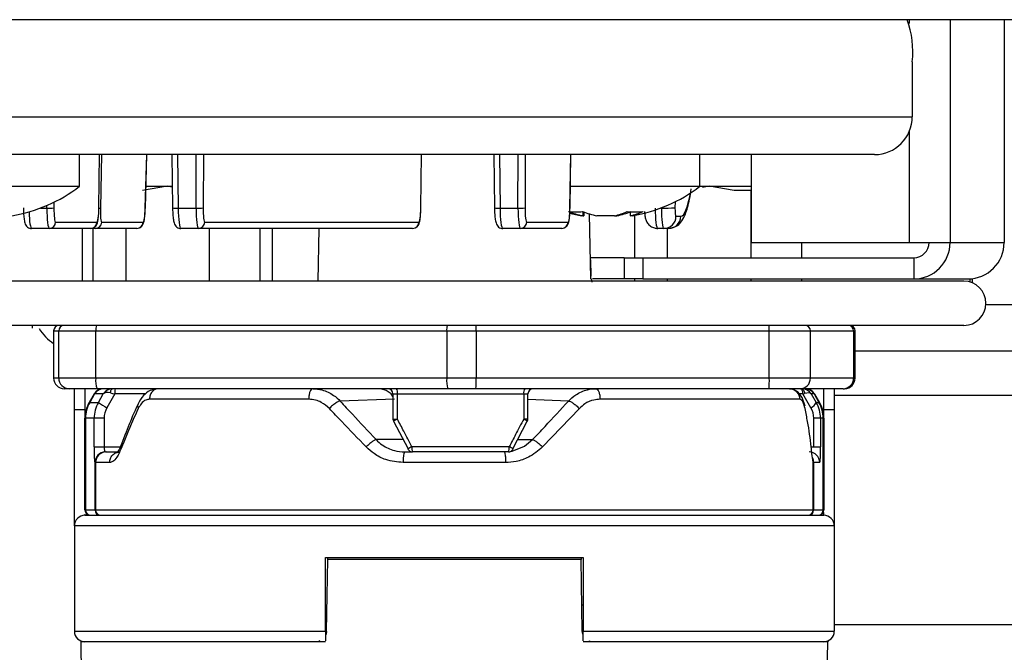
# Model space of a CAD drawing. Units: millimetres. Extents: x 0 to 827, y 0 to 581.
# Drawn here: x 352 to 357, y 437 to 440 of the extents above; entities that cross this region are included whole.
import ezdxf

# ---------------------------------------------------------------- set-up
doc = ezdxf.new("R2010")
doc.units = ezdxf.units.MM
doc.dimstyles.new('SLDDIMSTYLE4', dxfattribs={"dimtxt": 0.18, "dimasz": 3.302, "dimexe": 0, "dimexo": 0.0625, "dimgap": 0, "dimtad": 0, "dimtih": 1, "dimtoh": 1, "dimdec": 0, "dimrnd": 1e-09, "dimzin": 0, "dimdsep": 46, "dimtxsty": 'Standard', "dimblk1": 'NONE', "dimblk2": 'NONE', "dimsah": 1, "dimcen": 0.09, "dimadec": 0, "dimazin": 0, "dimtfac": 3.302, "dimtdec": 0, "dimtofl": 0, "dimtmove": 0, "dimatfit": 3, "dimldrblk": 'NONE', "dimfxl": 0, "dimfrac": 2, "dimtolj": 1, "dimtzin": 0, "dimarcsym": 0})

# ---------------------------------------------------------------- blocks, each defined once
blk = doc.blocks.new('_None')

msp = doc.modelspace()

# ---------------------------------------------------------------- linework, layer by layer
at = {"color": 7, "linetype": 'Continuous', "lineweight": 25}
for p, q in [((357.638351, 440.017238), (349.66906, 440.017238)), ((356.449269, 439.817238), (356.449269, 439.557238)), ((349.063987, 439.557238), (356.449269, 439.557238)), ((356.270611, 439.377238), (348.885329, 439.377238)), ((352.504358, 439.227238), (352.504358, 439.377238)), ((352.596374, 439.124408), (352.59964, 439.377238)), ((352.816259, 439.123888), (352.823921, 439.377238)), ((352.942021, 439.377238), (352.945287, 439.124408)), ((354.121359, 439.124408), (354.124625, 439.377238)), ((354.467006, 439.377238), (354.470272, 439.124408)), ((354.828201, 439.124408), (354.831467, 439.377238)), ((355.442993, 439.227238), (355.442993, 439.377238)), ((355.686392, 439.377238), (355.686392, 438.961238)), ((351.89086, 439.227238), (352.504358, 439.227238)), ((352.920771, 439.227238), (352.802495, 439.207238)), ((352.94401, 439.223309), (352.920771, 439.227238)), ((354.82953, 439.227238), (355.442993, 439.227238)), ((355.486783, 439.227238), (355.455394, 439.22193)), ((355.605059, 439.207238), (355.486783, 439.227238)), ((355.684485, 439.207238), (355.605059, 439.207238)), ((355.684485, 439.207238), (355.684485, 438.887578)), ((355.686392, 439.207238), (355.684485, 439.207238)), ((352.596374, 439.124408), (352.596152, 439.124533)), ((352.816259, 439.123888), (352.816038, 439.12401)), ((352.971631, 439.123748), (353.056686, 439.123748)), ((354.121359, 439.124408), (354.121137, 439.124533)), ((354.496616, 439.123748), (354.581672, 439.123748)), ((354.828201, 439.124408), (354.827979, 439.124533)), ((354.888462, 439.087304), (354.882993, 439.087304)), ((354.888462, 439.107106), (354.888462, 439.087304)), ((354.888462, 439.087304), (354.892852, 439.087304)), ((354.892852, 439.10543), (354.892852, 439.087304)), ((354.926407, 438.788363), (354.921038, 439.09595)), ((355.038807, 439.087304), (354.95536, 439.087304)), ((355.038807, 439.087304), (355.050626, 439.087304)), ((355.050626, 439.090243), (355.050626, 439.087304)), ((355.113134, 439.106292), (355.113134, 439.087304)), ((355.122993, 439.087304), (355.113134, 439.087304)), ((355.133426, 439.089146), (355.133426, 438.887578)), ((355.330124, 439.084732), (355.352755, 439.084732)), ((352.361439, 439.027238), (352.277553, 439.027238)), ((352.557266, 439.027238), (352.361439, 439.027238)), ((352.391214, 439.056976), (352.587041, 439.056976)), ((352.580163, 439.027238), (352.557266, 439.027238)), ((352.567413, 439.027238), (352.567413, 438.777238)), ((352.775991, 439.027238), (352.580163, 439.027238)), ((352.60993, 439.056453), (352.805757, 439.056453)), ((352.72307, 439.027238), (352.72307, 438.777238)), ((353.068281, 439.027238), (352.984396, 439.027238)), ((354.082251, 439.027238), (353.068281, 439.027238)), ((353.098056, 439.056976), (354.112026, 439.056976)), ((353.118472, 439.027238), (353.118472, 438.777238)), ((353.358218, 439.027238), (353.358218, 438.777238)), ((353.41739, 439.027238), (353.41739, 438.777238)), ((353.638172, 439.027238), (353.633808, 438.777238)), ((354.593266, 439.027238), (354.509381, 439.027238)), ((354.789093, 439.027238), (354.593266, 439.027238)), ((354.623041, 439.056976), (354.818868, 439.056976)), ((355.272558, 439.027238), (355.243773, 439.027238)), ((355.29519, 439.027238), (355.272558, 439.027238)), ((355.289082, 439.027238), (355.289082, 438.887578)), ((355.686392, 438.961238), (356.435109, 438.961238)), ((355.924231, 438.961238), (355.924231, 438.887578)), ((356.435109, 438.961238), (356.628638, 438.961238)), ((356.628638, 438.961238), (356.88489, 438.961238)), ((356.88489, 438.961238), (356.886185, 438.961238)), ((355.085247, 438.887578), (354.928725, 438.887578)), ((355.085247, 438.887578), (355.085247, 438.787578)), ((355.085247, 438.887578), (355.17306, 438.887578)), ((355.17306, 438.887578), (355.17306, 438.787578)), ((355.17306, 438.887578), (356.456273, 438.887578)), ((356.456273, 438.887578), (356.456273, 438.787578)), ((354.929055, 438.800427), (354.927523, 438.877744)), ((356.694139, 438.777238), (348.67707, 438.777238)), ((355.085247, 438.787578), (354.934632, 438.787578)), ((355.17306, 438.787578), (355.085247, 438.787578)), ((355.133426, 438.787578), (355.133426, 438.777238)), ((355.17306, 438.787578), (356.456273, 438.787578)), ((355.289082, 438.787578), (355.289082, 438.777238)), ((355.684485, 438.787578), (355.684485, 438.777238)), ((355.924231, 438.787578), (355.924231, 438.777238)), ((356.456273, 438.787578), (356.712525, 438.787578)), ((356.721502, 438.787814), (356.721502, 438.773555)), ((356.733689, 438.788892), (356.733689, 438.769384)), ((356.694139, 438.567238), (347.678245, 438.567238)), ((352.280205, 438.567238), (352.280205, 438.554309)), ((352.381562, 438.542238), (352.381562, 438.317238)), ((352.381715, 438.542238), (352.405959, 438.542238)), ((352.381715, 438.542238), (352.381715, 438.317238)), ((352.405959, 438.542238), (352.581555, 438.542238)), ((352.405959, 438.317238), (352.405959, 438.542238)), ((352.581555, 438.542238), (354.243959, 438.542238)), ((352.581555, 438.317238), (352.581555, 438.542238)), ((354.243959, 438.542238), (354.243959, 438.317238)), ((354.243959, 438.542238), (354.383281, 438.542238)), ((354.383281, 438.542238), (354.383281, 438.317238)), ((354.383281, 438.542238), (355.772257, 438.542238)), ((355.772257, 438.317238), (355.772257, 438.542238)), ((355.772257, 438.542238), (355.967276, 438.542238)), ((355.967276, 438.317238), (355.967276, 438.542238)), ((355.967276, 438.542238), (356.171394, 438.542238)), ((356.171394, 438.542238), (356.171394, 438.317238)), ((356.171394, 438.542238), (356.178847, 438.542238)), ((356.178847, 438.317238), (356.178847, 438.542238)), ((356.178847, 438.447238), (385.980205, 438.447238)), ((352.405959, 438.317238), (352.381715, 438.317238)), ((352.581555, 438.317238), (352.405959, 438.317238)), ((354.243959, 438.317238), (352.581555, 438.317238)), ((354.383281, 438.317238), (354.243959, 438.317238)), ((355.772257, 438.317238), (354.383281, 438.317238)), ((355.967276, 438.317238), (355.772257, 438.317238)), ((356.171394, 438.317238), (355.967276, 438.317238)), ((356.171394, 438.317238), (356.178847, 438.317238)), ((352.455952, 438.267238), (352.431707, 438.267238)), ((352.587648, 438.267238), (352.455952, 438.267238)), ((352.480205, 438.167238), (352.480205, 438.267238)), ((352.573506, 438.242238), (352.550301, 438.202046)), ((352.575947, 438.242238), (352.552771, 438.202046)), ((352.575947, 438.242238), (352.573506, 438.242238)), ((352.616889, 438.242238), (352.575947, 438.242238)), ((354.250052, 438.267238), (352.587648, 438.267238)), ((352.593594, 438.202046), (352.616889, 438.242238)), ((352.671991, 438.242238), (352.634206, 438.177046)), ((353.989153, 438.242238), (353.989153, 438.123378)), ((354.010182, 438.242238), (354.608639, 438.242238)), ((354.010182, 438.123378), (354.010182, 438.242238)), ((354.382408, 438.267238), (354.250052, 438.267238)), ((355.771385, 438.267238), (354.382408, 438.267238)), ((354.608639, 438.242238), (354.608639, 438.123378)), ((354.628809, 438.123378), (354.628809, 438.242238)), ((355.917649, 438.267238), (355.771385, 438.267238)), ((356.121766, 438.267238), (355.917649, 438.267238)), ((355.922129, 438.267238), (355.926537, 438.267238)), ((355.969535, 438.177046), (355.93111, 438.242238)), ((355.971131, 438.242238), (355.994821, 438.202046)), ((355.984462, 438.242238), (355.971131, 438.242238)), ((355.984462, 438.242238), (356.007638, 438.202046)), ((355.986904, 438.242238), (355.984462, 438.242238)), ((355.986904, 438.242238), (356.010109, 438.202046)), ((356.080205, 438.267238), (356.080205, 438.167238)), ((356.121766, 438.267238), (356.128847, 438.267238)), ((352.550301, 438.202046), (352.552771, 438.202046)), ((352.552771, 438.202046), (352.593594, 438.202046)), ((353.590072, 438.217238), (352.835903, 438.217238)), ((353.997089, 438.21819), (353.73944, 438.208512)), ((355.915782, 438.217238), (354.970337, 438.217238)), ((355.994821, 438.202046), (356.007638, 438.202046)), ((356.007638, 438.202046), (356.010109, 438.202046)), ((352.530205, 438.167238), (352.480205, 438.167238)), ((352.480205, 437.617238), (352.480205, 438.167238)), ((354.872283, 438.173698), (354.697935, 437.990997)), ((356.080205, 438.167238), (356.030205, 438.167238)), ((356.080205, 438.167238), (356.080205, 437.617238)), ((352.5327, 438.127046), (352.530205, 438.127046)), ((352.530205, 437.692238), (352.530205, 438.127046)), ((352.5327, 438.127046), (352.5327, 437.692238)), ((352.573454, 438.127046), (352.5327, 438.127046)), ((352.573454, 437.992238), (352.573454, 438.127046)), ((352.620756, 438.127046), (352.573454, 438.127046)), ((352.620756, 438.127046), (352.620756, 437.992238)), ((353.992633, 438.112866), (354.060722, 437.981647)), ((354.557788, 437.981715), (354.625495, 438.112939)), ((355.983213, 437.992238), (355.983213, 438.127046)), ((356.015189, 438.127046), (355.983213, 438.127046)), ((356.015189, 438.127046), (356.015189, 437.992238)), ((356.02771, 438.127046), (356.015189, 438.127046)), ((356.02771, 437.692238), (356.02771, 438.127046)), ((356.030205, 438.127046), (356.02771, 438.127046)), ((356.030205, 438.127046), (356.030205, 437.692238)), ((352.573454, 437.992238), (352.620756, 437.992238)), ((352.627156, 437.967238), (352.628126, 437.967238)), ((352.628126, 437.967238), (352.630419, 437.967238)), ((352.630419, 437.967238), (352.694869, 437.967238)), ((354.044523, 437.967238), (354.082038, 437.967238)), ((354.54012, 437.992238), (354.07908, 437.992238)), ((354.536297, 437.967238), (354.082038, 437.967238)), ((355.983213, 437.992238), (356.015189, 437.992238)), ((352.578189, 437.917238), (352.577219, 437.917238)), ((352.580425, 437.917238), (352.578189, 437.917238)), ((352.578189, 437.692238), (352.578189, 437.917238)), ((352.580425, 437.917238), (352.580425, 437.692238)), ((352.64685, 437.917238), (352.580425, 437.917238)), ((354.523105, 437.917238), (354.037381, 437.917238)), ((355.979373, 437.926313), (355.979985, 437.918475)), ((355.979985, 437.692238), (355.979985, 437.918475)), ((355.982221, 437.917238), (355.980502, 437.917238)), ((355.982221, 437.917238), (355.982221, 437.692238)), ((356.011092, 437.917238), (355.982221, 437.917238)), ((352.530205, 437.692238), (352.5327, 437.692238)), ((352.5327, 437.692238), (352.578189, 437.692238)), ((352.533276, 437.679875), (352.533476, 437.679875)), ((352.578189, 437.692238), (352.580425, 437.692238)), ((352.580425, 437.692238), (355.979985, 437.692238)), ((355.979985, 437.692238), (355.982221, 437.692238)), ((355.982221, 437.692238), (356.02771, 437.692238)), ((356.026934, 437.679875), (356.027134, 437.679875)), ((356.02771, 437.692238), (356.030205, 437.692238)), ((352.530205, 437.667238), (356.030205, 437.667238)), ((356.080205, 437.617238), (352.480205, 437.617238)), ((352.480205, 437.617238), (352.480205, 437.117238)), ((356.080205, 437.617238), (356.080205, 437.117238)), ((353.670205, 437.117238), (353.670205, 437.467238)), ((353.670205, 437.467238), (354.890205, 437.467238)), ((353.67408, 437.116366), (353.680027, 437.457064)), ((354.880382, 437.457064), (353.680027, 437.457064)), ((354.886329, 437.116366), (354.880382, 437.457064)), ((354.890205, 437.467238), (354.890205, 437.117238)), ((353.670205, 437.241838), (353.675755, 437.241838)), ((354.884788, 437.241838), (354.890205, 437.241838)), ((352.480205, 437.117238), (353.670205, 437.117238)), ((354.890205, 437.117238), (356.080205, 437.117238)), ((352.511624, 437.067238), (352.511561, 437.070844)), ((356.048849, 437.070844), (356.048786, 437.067238)), ((352.533578, 435.809513), (352.511624, 437.067238)), ((353.624088, 437.067238), (352.511624, 437.067238)), ((353.670205, 437.067238), (353.621134, 437.067238)), ((354.936322, 437.067238), (354.890205, 437.067238)), ((356.048786, 437.067238), (354.936322, 437.067238)), ((356.026832, 435.809513), (356.048786, 437.067238))]:
    msp.add_line(p, q, dxfattribs=at)
at = {"color": 8, "linetype": 'Continuous', "lineweight": 25}
for p, q in [((356.435109, 440.017238), (356.435109, 439.998833)), ((356.628638, 440.017238), (356.628638, 438.961238)), ((356.88489, 440.017238), (356.88489, 438.961238)), ((356.435109, 439.487006), (356.435109, 438.961238)), ((352.596152, 439.124533), (352.599416, 439.377238)), ((352.608664, 439.377238), (352.60316, 439.12401)), ((352.816038, 439.12401), (352.823698, 439.377238)), ((352.968356, 439.377238), (352.971631, 439.123748)), ((353.056686, 439.123748), (353.057803, 439.377238)), ((353.091229, 439.377238), (353.090116, 439.124533)), ((354.121137, 439.124533), (354.124401, 439.377238)), ((354.493341, 439.377238), (354.496616, 439.123748)), ((354.581672, 439.123748), (354.582788, 439.377238)), ((354.616214, 439.377238), (354.615101, 439.124533)), ((354.827979, 439.124533), (354.831244, 439.377238)), ((352.819384, 439.227238), (352.920771, 439.227238)), ((352.920771, 439.227238), (352.943959, 439.227238)), ((355.442993, 439.227238), (355.486783, 439.227238)), ((355.486783, 439.227238), (355.686392, 439.227238)), ((352.318999, 439.123748), (352.349844, 439.123748)), ((352.349844, 439.123748), (352.349899, 439.13625)), ((352.383393, 439.151742), (352.383273, 439.124533)), ((355.257635, 439.123748), (355.26073, 439.123748)), ((355.26073, 439.123748), (355.260735, 439.124928)), ((355.325484, 439.15346), (355.325359, 439.125266)), ((352.517687, 439.027238), (352.517687, 438.777238)), ((356.798239, 438.667238), (427.980205, 438.667238)), ((352.530205, 438.267238), (352.530205, 438.167238)), ((352.81777, 438.242238), (352.671991, 438.242238)), ((353.989153, 438.242238), (354.010182, 438.242238)), ((354.608639, 438.242238), (354.628809, 438.242238)), ((355.93111, 438.242238), (355.915456, 438.242238)), ((356.030205, 438.167238), (356.030205, 438.267238)), ((356.080205, 438.237238), (384.780205, 438.237238)), ((354.820969, 438.208512), (354.628809, 438.21573)), ((352.530205, 438.167238), (352.530205, 438.127046)), ((352.530205, 438.167238), (352.53569, 438.167238)), ((356.02472, 438.167238), (356.030205, 438.167238)), ((356.030205, 438.127046), (356.030205, 438.167238)), ((353.989153, 438.123378), (354.010182, 438.123378)), ((354.628809, 438.123378), (354.608639, 438.123378)), ((354.037802, 438.025817), (353.909728, 438.025817)), ((354.580543, 438.025817), (354.650682, 438.025817)), ((352.620756, 437.992238), (352.697885, 437.992238)), ((355.970413, 437.992238), (355.983213, 437.992238)), ((356.030205, 437.667238), (356.030205, 437.680646)), ((352.530205, 437.672527), (352.530205, 437.667238)), ((455.382527, 437.147238), (356.080205, 437.147238))]:
    msp.add_line(p, q, dxfattribs=at)
at = {"color": 7, "linetype": 'Continuous', "lineweight": 25, "flags": 128}
for points in [[(354.825353, 439.099486), (354.839764, 439.095976), (354.882993, 439.087304)], [(352.650986, 438.247523), (352.65151, 438.251575), (352.652315, 438.255358), (352.653376, 438.258764), (352.654665, 438.261695), (352.656144, 438.264067), (352.65777, 438.265812), (352.659497, 438.266879), (352.661275, 438.267238)], [(353.989153, 438.229667), (353.980467, 438.242229), (353.957605, 438.259087), (353.931135, 438.266855), (353.923676, 438.267238), (353.923671, 438.267238), (353.923671, 438.267238)], [(355.94136, 438.183751), (355.92796, 438.225864), (355.907742, 438.25234), (355.885001, 438.264703), (355.868985, 438.267224), (355.867992, 438.267237), (355.867734, 438.267238), (355.867699, 438.267238), (355.867681, 438.267238), (355.867678, 438.267238), (355.867678, 438.267238)], [(355.93111, 438.242238), (355.930938, 438.247115), (355.930426, 438.251805), (355.929597, 438.256127), (355.92848, 438.259916), (355.927119, 438.263025), (355.925566, 438.265335), (355.923881, 438.266758), (355.922129, 438.267238)], [(355.926537, 438.267238), (355.928775, 438.26681), (355.930937, 438.26554), (355.932948, 438.263471), (355.934739, 438.260674), (355.936249, 438.257246), (355.937426, 438.253304), (355.93823, 438.248982), (355.938634, 438.244429)], [(354.626054, 438.111969), (354.626066, 438.111996), (354.625774, 438.112639), (354.625497, 438.112936)]]:
    msp.add_lwpolyline(points, dxfattribs=at)
at = {"color": 8, "linetype": 'Continuous', "lineweight": 25, "flags": 128}
msp.add_lwpolyline([(354.54835, 437.970694), (354.554047, 437.971301), (354.612369, 437.994663), (354.650678, 438.025813), (354.650682, 438.025817), (354.650682, 438.025817)], dxfattribs=at)
at = {"color": 7, "linetype": 'Continuous', "lineweight": 25}
for centre, radius, start, end in [((356.020713, 439.866496), 0.431377, 353.443304, 20.453366), ((356.269938, 439.55657), 0.179333, 270.215137, 0.213533), ((352.064358, 439.797572), 0.720333, 279.589587, 307.64942), ((355.002993, 439.797572), 0.720333, 279.589587, 307.64942), ((352.359269, 439.434496), 0.31089, 268.262768, 274.428285), ((353.066111, 439.434496), 0.31089, 268.262768, 274.428285), ((354.591096, 439.434496), 0.31089, 268.262768, 274.428285), ((355.278951, 439.724527), 0.601055, 268.262768, 274.428285), ((354.854338, 439.415846), 0.310285, 263.811403, 276.188597), ((354.973792, 439.498495), 0.419951, 248.647931, 258.276433), ((355.04069, 439.498495), 0.419951, 248.647931, 258.276433), ((354.960003, 439.42838), 0.350061, 283.009611, 293.506524), ((354.965296, 439.498495), 0.419951, 281.723567, 291.352069), ((355.13679, 439.488341), 0.382781, 264.428429, 275.571571), ((355.034331, 439.42838), 0.350061, 283.009611, 293.506524), ((355.272344, 439.085018), 0.057781, 270.212634, 359.716033), ((355.294975, 439.085018), 0.057781, 270.212634, 359.716033), ((352.361328, 439.057125), 0.029887, 270.212634, 359.716033), ((352.557155, 439.057125), 0.029887, 270.212634, 359.716033), ((352.580055, 439.05712), 0.029882, 270.207637, 358.720927), ((352.775882, 439.05712), 0.029882, 270.207637, 358.720927), ((353.06817, 439.057125), 0.029887, 270.212634, 359.716033), ((354.08214, 439.057125), 0.029887, 270.212634, 359.716033), ((354.593155, 439.057125), 0.029887, 270.212634, 359.716033), ((354.788982, 439.057125), 0.029887, 270.212634, 359.716033), ((356.455623, 438.960593), 0.173016, 270.215137, 0.213533), ((356.455997, 438.960965), 0.073387, 270.215137, 0.213533), ((356.711875, 438.960593), 0.173016, 270.215137, 0.213533), ((356.693507, 438.672238), 0.105002, 270.344969, 89.655031), ((352.406562, 438.542238), 0.025, 90, 180), ((352.406713, 438.54224), 0.024998, 90.004364, 180.004363), ((352.430957, 438.54224), 0.024998, 90.004364, 180.004363), ((352.635124, 438.548395), 0.053922, 159.546634, 186.556696), ((354.297528, 438.548395), 0.053922, 159.546634, 186.556696), ((354.024837, 438.548486), 0.358498, 359.001369, 2.998326), ((355.413813, 438.548486), 0.358498, 359.001369, 2.998326), ((355.942369, 438.542331), 0.024907, 359.786467, 89.784863), ((356.146486, 438.542331), 0.024907, 359.786467, 89.784863), ((356.153847, 438.542238), 0.025, 0, 90), ((352.500205, 438.667238), 0.22, 211.578249, 237.365072), ((352.431562, 438.317238), 0.05, 180, 270), ((352.431711, 438.317234), 0.049996, 179.995637, 269.995636), ((352.455956, 438.317234), 0.049996, 179.995637, 269.995636), ((352.688694, 438.304924), 0.107844, 173.443304, 200.453366), ((354.351098, 438.304924), 0.107844, 173.443304, 200.453366), ((353.666393, 438.304742), 0.716997, 357.001674, 0.998631), ((355.055369, 438.304742), 0.716997, 357.001674, 0.998631), ((355.917462, 438.317053), 0.049815, 270.215137, 0.213533), ((356.121579, 438.317053), 0.049815, 270.215137, 0.213533), ((356.128847, 438.317238), 0.05, 270, 0), ((352.616807, 438.217238), 0.05, 90, 150), ((352.619206, 438.217311), 0.049927, 90.013517, 150.048449), ((352.791556, 438.248471), 0.119727, 170.981619, 182.983999), ((353.964153, 438.242238), 0.025, 0, 90), ((353.967855, 438.248331), 0.042763, 351.809352, 26.241245), ((354.644612, 438.248255), 0.036473, 148.635482, 189.495233), ((354.653809, 438.242238), 0.025, 90, 180), ((355.941203, 438.217311), 0.049927, 29.951551, 89.986483), ((355.943602, 438.217238), 0.05, 30, 90), ((352.680205, 438.127046), 0.15, 150, 180), ((352.682844, 438.127051), 0.150143, 150.033809, 180.001937), ((352.871505, 438.608018), 0.491984, 235.60616, 241.162229), ((355.947713, 438.224405), 0.052145, 294.739318, 334.609138), ((355.877566, 438.127051), 0.150143, 359.998063, 29.966191), ((355.880205, 438.127046), 0.15, 0, 30), ((354.014153, 438.123378), 0.025, 180, 207.29825), ((353.993311, 438.11164), 0.001401, 119.084002, 168.800554), ((354.603809, 438.123378), 0.025, 332.847269, 0), ((352.627188, 437.917269), 0.049969, 90.035787, 180.035743), ((352.628158, 437.917269), 0.049969, 90.035787, 180.035743), ((352.630422, 437.917241), 0.049997, 90.003712, 180.003711), ((354.061755, 437.979797), 0.002119, 119.262817, 154.147804), ((354.082038, 437.992238), 0.025, 207.432238, 270), ((354.134126, 437.986076), 0.05539, 173.612227, 199.882228), ((354.496374, 437.986134), 0.044169, 334.671286, 7.943321), ((354.536297, 437.992238), 0.025, 270.000008, 332.679564), ((354.557074, 437.980424), 0.001474, 13.319334, 60.930707), ((355.961123, 437.917269), 0.049969, 359.964257, 89.964213), ((352.555205, 437.692238), 0.025, 180, 270), ((352.557685, 437.692223), 0.024984, 179.964257, 269.964213), ((352.603173, 437.692223), 0.024984, 179.964257, 269.964213), ((352.605423, 437.692237), 0.024998, 179.996289, 269.996288), ((355.954986, 437.692237), 0.024998, 270.003712, 0.003711), ((355.957236, 437.692223), 0.024984, 270.035787, 0.035743), ((356.002725, 437.692223), 0.024984, 270.035787, 0.035743), ((356.005205, 437.692238), 0.025, 270, 0), ((352.530205, 437.617238), 0.05, 90, 180), ((356.030205, 437.617238), 0.05, 0, 90), ((352.530205, 437.117238), 0.05, 180, 270), ((356.030205, 437.117238), 0.05, 270, 0)]:
    msp.add_arc(centre, radius, start, end, dxfattribs=at)
at = {"color": 8, "linetype": 'Continuous', "lineweight": 25}
for centre, radius, start, end in [((352.597029, 439.16723), 0.043653, 269.705566, 278.073904), ((352.962734, 439.294848), 0.171331, 264.155358, 272.976544), ((354.487719, 439.294848), 0.171331, 264.155358, 272.976544), ((354.065369, 438.011337), 0.124895, 116.223322, 125.619637), ((354.566739, 438.036899), 0.096094, 52.304705, 64.149168), ((354.160087, 437.830626), 0.180778, 116.622062, 123.344077), ((354.482012, 437.874587), 0.131219, 54.725488, 63.715575), ((355.932171, 437.91724), 0.05005, 359.99835, 24.628949)]:
    msp.add_arc(centre, radius, start, end, dxfattribs=at)
for centre, major_axis, ratio, start_param, end_param in [((355.35694, 439.526732), (0.004285, 0.442), 0.15294378, 3.14307549, 3.86701522), ((352.276947, 439.127238), (-0.000615, 0.1), 0.1218648, 1.78614393, 3.14084261)]:
    msp.add_ellipse(centre, major_axis=major_axis, ratio=ratio, start_param=start_param, end_param=end_param, dxfattribs=at)
at = {"color": 7, "linetype": 'Continuous', "lineweight": 25}
for centre, major_axis, ratio, start_param, end_param in [((352.362045, 439.127238), (0.000615, 0.1), 0.1218648, 1.60645295, 3.14234269), ((352.39182, 439.126976), (0.000615, 0.07), 0.12186006, 1.60677435, 3.14266409), ((352.587647, 439.126976), (0.000615, 0.07), 0.12186006, 3.14266409, 4.67855384), ((352.611749, 439.126453), (0.001847, 0.07), 0.12178584, 1.60891589, 3.14480563), ((352.807576, 439.126453), (0.001847, 0.07), 0.12178584, 3.14480563, 4.68069537), ((352.983789, 439.127238), (-0.000615, 0.1), 0.1218648, 1.60495287, 3.14084261), ((353.068887, 439.127238), (0.000615, 0.1), 0.1218648, 1.60645295, 3.14234269), ((353.098662, 439.126976), (0.000615, 0.07), 0.12186006, 1.60677435, 3.14266409), ((354.112633, 439.126976), (0.000615, 0.07), 0.12186006, 3.14266409, 4.67855384), ((354.508774, 439.127238), (-0.000615, 0.1), 0.1218648, 1.60495287, 3.14084261), ((354.593872, 439.127238), (0.000615, 0.1), 0.1218648, 1.60645295, 3.14234269), ((354.623647, 439.126976), (0.000615, 0.07), 0.12186006, 1.60677435, 3.14266409), ((354.819475, 439.126976), (0.000615, 0.07), 0.12186006, 3.14266409, 4.67855384), ((355.243409, 439.127238), (-0.000369, 0.1), 0.12186771, 1.60525288, 3.14114262), ((355.272922, 439.127238), (0.000369, 0.1), 0.12186771, 1.60615295, 3.14204269), ((355.330488, 439.126732), (0.000369, 0.042), 0.12186006, 1.60677435, 3.14266409), ((352.660137, 438.217238), (0.043721, 0.026147), 0.974788, 1.02050178, 2.06769934), ((352.660137, 438.217238), (0.044014, -0.023759), 0.49894661, 2.03599242, 3.08318997), ((352.674627, 438.242238), (0.050526, -0.012534), 0.01220427, 4.22852874, 4.66323328), ((355.927884, 438.217238), (0.043991, -0.026049), 0.97016444, 1.07159812, 2.11879567), ((355.913149, 438.242238), (0.050603, 0.012582), 0.08818693, 5.05322958, 5.21811298), ((355.927884, 438.217238), (0.0439, 0.023979), 0.4186518, 0.05775858, 1.10495613), ((352.723781, 438.127046), (0.150327, 0), 0.99782157, 2.61799388, 3.14159265), ((355.863162, 438.127046), (0.152027, 0), 0.98666453, 0, 0.52359878), ((352.721146, 438.127046), (0.10039, 0), 0.99611653, 2.61799388, 3.14159265), ((355.881123, 438.127046), (0.10209, 0), 0.97953036, 0, 0.52359878), ((352.577219, 437.992238), (0, 0.075), 0.05020209, 1.57079633, 3.14159265), ((352.627156, 437.992238), (0, 0.025), 0.25602356, 1.57079633, 3.14159265), ((356.011092, 437.992238), (0, 0.075), 0.05462755, 3.14159265, 4.71238898)]:
    msp.add_ellipse(centre, major_axis=major_axis, ratio=ratio, start_param=start_param, end_param=end_param, dxfattribs=at)
for points, knots in [([(355.29519, 439.027238), (355.310584, 439.030865), (355.339529, 439.037685), (355.361131, 439.066276), (355.378506, 439.101644), (355.392017, 439.147659), (355.399782, 439.198521), (355.402296, 439.21499)], [0, 0, 0, 0, 0.16340331, 0.30723962, 0.50442846, 0.83952536, 1, 1, 1, 1]), ([(352.238445, 439.124408), (352.238643, 439.116319), (352.23908, 439.09842), (352.241392, 439.072903), (352.244268, 439.05653), (352.249064, 439.04363), (352.257253, 439.033846), (352.267203, 439.028215), (352.274251, 439.02755), (352.277553, 439.027238)], [0, 0, 0, 0, 0.17475833, 0.38666925, 0.62160401, 0.74810827, 0.84286195, 0.92635944, 1, 1, 1, 1]), ([(352.557266, 439.027238), (352.561284, 439.027693), (352.568568, 439.028516), (352.577222, 439.033958), (352.583016, 439.040157), (352.586882, 439.046873), (352.590197, 439.05592), (352.592943, 439.06967), (352.595537, 439.093776), (352.596101, 439.114409), (352.596374, 439.124408)], [0, 0, 0, 0, 0.0893517, 0.16193674, 0.22761946, 0.29362671, 0.37660716, 0.55537057, 0.78453978, 1, 1, 1, 1]), ([(352.775991, 439.027238), (352.780016, 439.027694), (352.787277, 439.028517), (352.795894, 439.033921), (352.801669, 439.040048), (352.80558, 439.046731), (352.809094, 439.056047), (352.812063, 439.070261), (352.814979, 439.094639), (352.815848, 439.114505), (352.816259, 439.123888)], [0, 0, 0, 0, 0.08975695, 0.1619043, 0.22758216, 0.29403316, 0.37917334, 0.57037886, 0.79706438, 1, 1, 1, 1]), ([(352.945287, 439.124408), (352.945485, 439.116319), (352.945923, 439.09842), (352.948234, 439.072903), (352.95111, 439.05653), (352.955906, 439.04363), (352.964096, 439.033846), (352.974045, 439.028215), (352.981093, 439.02755), (352.984396, 439.027238)], [0, 0, 0, 0, 0.17475833, 0.38666925, 0.62160401, 0.74810827, 0.84286195, 0.92635944, 1, 1, 1, 1]), ([(354.082251, 439.027238), (354.08627, 439.027693), (354.093553, 439.028516), (354.102207, 439.033958), (354.108001, 439.040157), (354.111867, 439.046873), (354.115182, 439.05592), (354.117928, 439.06967), (354.120522, 439.093776), (354.121086, 439.114409), (354.121359, 439.124408)], [0, 0, 0, 0, 0.0893517, 0.16193674, 0.22761946, 0.29362671, 0.37660716, 0.55537057, 0.78453978, 1, 1, 1, 1]), ([(354.470272, 439.124408), (354.47047, 439.116319), (354.470908, 439.09842), (354.473219, 439.072903), (354.476095, 439.05653), (354.480891, 439.04363), (354.489081, 439.033846), (354.49903, 439.028215), (354.506078, 439.02755), (354.509381, 439.027238)], [0, 0, 0, 0, 0.17475833, 0.38666925, 0.62160401, 0.74810827, 0.84286195, 0.92635944, 1, 1, 1, 1]), ([(354.789093, 439.027238), (354.793112, 439.027693), (354.800395, 439.028516), (354.809049, 439.033958), (354.814843, 439.040157), (354.818709, 439.046873), (354.822024, 439.05592), (354.82477, 439.06967), (354.827364, 439.093776), (354.827928, 439.114409), (354.828201, 439.124408)], [0, 0, 0, 0, 0.0893517, 0.16193674, 0.22761946, 0.29362671, 0.37660716, 0.55537057, 0.78453978, 1, 1, 1, 1]), ([(355.180964, 439.107369), (355.180974, 439.107083), (355.181257, 439.099235), (355.182833, 439.086477), (355.185973, 439.070072), (355.194482, 439.051929), (355.208712, 439.037463), (355.226143, 439.028683), (355.238337, 439.027684), (355.243773, 439.027238)], [0, 0, 0, 0, 0.00711361, 0.19539189, 0.37338528, 0.53289254, 0.70125458, 0.86683357, 1, 1, 1, 1]), ([(354.933752, 438.772864), (354.932681, 438.777611), (354.930538, 438.787116), (354.926852, 438.788749), (354.925007, 438.789566)], [0, 0, 0, 0, 0.49949301, 1, 1, 1, 1]), ([(352.887877, 438.267238), (352.881566, 438.267418), (352.867518, 438.267819), (352.834639, 438.258642), (352.805111, 438.235474), (352.787864, 438.208797), (352.781679, 438.194954), (352.781545, 438.194655)], [0, 0, 0, 0, 0.17416346, 0.38764206, 0.66828119, 0.99282141, 1, 1, 1, 1]), ([(353.61037, 438.267238), (353.610372, 438.267238), (353.6246, 438.267238), (353.658928, 438.262723), (353.70376, 438.241781), (353.730047, 438.218744), (353.73944, 438.208513), (353.739441, 438.208512)], [0, 0, 0, 0, 0.00003892, 0.3019931, 0.72256901, 0.99996108, 1, 1, 1, 1]), ([(354.820969, 438.208512), (354.82097, 438.208513), (354.831252, 438.219713), (354.858776, 438.243332), (354.903966, 438.263261), (354.937009, 438.267238), (354.950038, 438.267238), (354.95004, 438.267238)], [0, 0, 0, 0, 0.00003892, 0.30368895, 0.72346563, 0.99996108, 1, 1, 1, 1]), ([(352.781573, 438.194582), (352.780787, 438.192928), (352.747366, 438.122543), (352.721145, 438.05198), (352.695539, 437.983074)], [0, 0, 0, 0, 0.02350384, 1, 1, 1, 1]), ([(352.782377, 438.194307), (352.781201, 438.192005), (352.77816, 438.186049), (352.78109, 438.178392), (352.782887, 438.173694)], [0, 0, 0, 0, 0.38658565, 1, 1, 1, 1]), ([(352.835903, 438.217238), (352.830243, 438.216525), (352.816011, 438.214731), (352.797379, 438.199885), (352.787159, 438.181415), (352.782887, 438.173694)], [0, 0, 0, 0, 0.27761998, 0.69802601, 1, 1, 1, 1]), ([(353.688124, 438.173694), (353.675938, 438.184346), (353.656081, 438.201705), (353.621402, 438.214829), (353.600921, 438.216404), (353.590072, 438.217238)], [0, 0, 0, 0, 0.4276042, 0.69678897, 1, 1, 1, 1]), ([(353.739442, 438.208517), (353.758641, 438.187653), (353.814679, 438.126759), (353.871874, 438.06585), (353.909726, 438.025818), (353.909728, 438.025817)], [0, 0, 0, 0, 0.34261488, 0.99997643, 1, 1, 1, 1]), ([(354.650682, 438.025817), (354.650683, 438.025818), (354.670411, 438.046682), (354.727814, 438.107579), (354.784019, 438.16848), (354.820968, 438.208517)], [0, 0, 0, 0, 0.00002357, 0.34261495, 1, 1, 1, 1]), ([(354.970337, 438.217238), (354.960413, 438.216525), (354.935461, 438.214731), (354.900699, 438.199885), (354.880663, 438.181415), (354.872287, 438.173695)], [0, 0, 0, 0, 0.27762357, 0.69803505, 1, 1, 1, 1]), ([(355.941467, 438.173694), (355.938626, 438.184346), (355.933998, 438.201705), (355.924903, 438.214829), (355.918941, 438.216404), (355.915782, 438.217238)], [0, 0, 0, 0, 0.4276042, 0.69678897, 1, 1, 1, 1]), ([(352.782885, 438.173697), (352.764546, 438.133661), (352.736649, 438.072758), (352.713207, 438.011861), (352.705176, 437.990997)], [0, 0, 0, 0, 0.65738452, 1, 1, 1, 1]), ([(353.862524, 437.990947), (353.862508, 437.990964), (353.823687, 438.031012), (353.765081, 438.091938), (353.707765, 438.152834), (353.688127, 438.173697)], [0, 0, 0, 0, 0.00027544, 0.65747889, 1, 1, 1, 1]), ([(355.970594, 437.990947), (355.970592, 437.990964), (355.966339, 438.031012), (355.957942, 438.091938), (355.945672, 438.152834), (355.941468, 438.173697)], [0, 0, 0, 0, 0.00027544, 0.65747889, 1, 1, 1, 1]), ([(354.07908, 437.992238), (354.066192, 438.016718), (354.043179, 438.060431), (354.020264, 438.104144), (354.010182, 438.123378)], [0, 0, 0, 0, 0.55999845, 1, 1, 1, 1]), ([(354.608639, 438.123378), (354.595882, 438.098898), (354.573101, 438.055185), (354.550197, 438.011472), (354.54012, 437.992238)], [0, 0, 0, 0, 0.559998352, 1, 1, 1, 1]), ([(352.704862, 438.009616), (352.702945, 438.004378), (352.695952, 437.985266), (352.684898, 437.96774), (352.681784, 437.964654), (352.680467, 437.963349)], [0, 0, 0, 0, 0.17889387, 0.65279885, 1, 1, 1, 1]), ([(353.909727, 438.025817), (353.909729, 438.025815), (353.918519, 438.016534), (353.944399, 437.994161), (353.99063, 437.97232), (354.028261, 437.967241), (354.044521, 437.967238), (354.044523, 437.967238)], [0, 0, 0, 0, 0.00003928, 0.25436377, 0.67732734, 0.99996072, 1, 1, 1, 1]), ([(352.705176, 437.990997), (352.697138, 437.973079), (352.683132, 437.941855), (352.662438, 437.920668), (352.651668, 437.918298), (352.64685, 437.917238)], [0, 0, 0, 0, 0.42672365, 0.74356225, 1, 1, 1, 1]), ([(352.64685, 437.917238), (352.64757, 437.92379), (352.649011, 437.936894), (352.660115, 437.953421), (352.675989, 437.964984), (352.688576, 437.966487), (352.694869, 437.967238)], [0, 0, 0, 0, 0.25, 0.5, 0.75, 1, 1, 1, 1]), ([(354.037381, 437.917238), (354.009577, 437.920024), (353.960819, 437.92491), (353.902076, 437.954994), (353.874591, 437.979978), (353.862524, 437.990947)], [0, 0, 0, 0, 0.42672135, 0.74829346, 1, 1, 1, 1]), ([(354.515887, 437.967238), (354.516829, 437.966487), (354.518713, 437.964984), (354.521093, 437.953421), (354.522763, 437.936894), (354.522991, 437.92379), (354.523105, 437.917238)], [0, 0, 0, 0, 0.249999997, 0.499999996, 0.749999998, 1, 1, 1, 1]), ([(354.697935, 437.990997), (354.676659, 437.973079), (354.639585, 437.941855), (354.577018, 437.920668), (354.539768, 437.918298), (354.523105, 437.917238)], [0, 0, 0, 0, 0.42672365, 0.74356225, 1, 1, 1, 1]), ([(355.979985, 437.918475), (355.979683, 437.92042), (355.978745, 437.926469), (355.975171, 437.95057), (355.971838, 437.979972), (355.970594, 437.990947)], [0, 0, 0, 0, 0.22894761, 0.7121976, 1, 1, 1, 1]), ([(355.980502, 437.917238), (355.980502, 437.917238), (355.980283, 437.917239), (355.980134, 437.917857), (355.979985, 437.918475)], [0, 0, 0, 0, 0.00027653, 1, 1, 1, 1]), ([(353.680027, 437.457064), (353.680046, 437.458135), (353.680083, 437.460278), (353.680134, 437.46318), (353.680174, 437.465474), (353.6802, 437.466965), (353.680203, 437.467149), (353.680205, 437.467238)], [0, 0, 0, 0, 0.19618539, 0.39223742, 0.59222068, 0.80284157, 1, 1, 1, 1]), ([(354.880205, 437.467238), (354.880207, 437.467118), (354.880211, 437.466878), (354.880244, 437.464987), (354.880292, 437.462242), (354.880341, 437.459415), (354.880372, 437.457675), (354.880382, 437.457064)], [0, 0, 0, 0, 0.229147824, 0.458569796, 0.679780113, 0.887551202, 1, 1, 1, 1]), ([(353.670205, 437.117238), (353.670205, 437.112273), (353.670205, 437.101992), (353.670205, 437.087947), (353.670205, 437.076801), (353.670205, 437.072989), (353.670205, 437.071265)], [0, 0, 0, 0, 0.24468465, 0.50660796, 0.77689082, 1, 1, 1, 1]), ([(353.67408, 437.116366), (353.673821, 437.110811), (353.673527, 437.104514), (353.670556, 437.099301), (353.670205, 437.098686)], [0, 0, 0, 0, 0.88195757, 1, 1, 1, 1]), ([(354.890205, 437.099757), (354.888837, 437.103072), (354.886641, 437.108395), (354.886415, 437.114183), (354.886329, 437.116366)], [0, 0, 0, 0, 0.62286195, 1, 1, 1, 1]), ([(354.890205, 437.071619), (354.890205, 437.072491), (354.890205, 437.075203), (354.890205, 437.085823), (354.890205, 437.100919), (354.890205, 437.112024), (354.890205, 437.117238)], [0, 0, 0, 0, 0.14552758, 0.45299875, 0.74315988, 1, 1, 1, 1]), ([(353.642498, 437.071443), (353.640666, 437.070508), (353.634903, 437.067569), (353.628473, 437.067372), (353.624088, 437.067238)], [0, 0, 0, 0, 0.31803215, 1, 1, 1, 1]), ([(354.936322, 437.067238), (354.930172, 437.067334), (354.923613, 437.067436), (354.918115, 437.070816), (354.917772, 437.071026)], [0, 0, 0, 0, 0.937694, 1, 1, 1, 1])]:
    msp.add_open_spline(points, degree=3, knots=knots, dxfattribs=at)
for points in [[(352.878383, 438.267238), (352.872816, 438.266487), (352.861683, 438.264984), (352.847642, 438.253421), (352.837819, 438.236894), (352.836542, 438.22379), (352.835903, 438.217238)], [(353.61037, 438.267238), (353.60771, 438.266487), (353.602391, 438.264984), (353.595681, 438.253421), (353.590987, 438.236894), (353.590377, 438.22379), (353.590072, 438.217238)], [(354.950039, 438.267238), (354.952699, 438.266487), (354.958018, 438.264984), (354.964728, 438.253421), (354.969422, 438.236894), (354.970032, 438.22379), (354.970337, 438.217238)], [(355.867677, 438.267238), (355.873981, 438.266487), (355.886588, 438.264984), (355.902489, 438.253421), (355.913613, 438.236894), (355.915059, 438.22379), (355.915782, 438.217238)], [(353.739442, 438.208517), (353.736687, 438.208055), (353.731177, 438.20713), (353.717572, 438.199106), (353.702282, 438.187523), (353.692845, 438.178306), (353.688127, 438.173697)], [(354.820969, 438.208512), (354.823723, 438.20805), (354.829233, 438.207126), (354.842839, 438.199103), (354.858131, 438.18752), (354.867568, 438.178303), (354.872287, 438.173695)], [(353.909727, 438.025817), (353.907638, 438.025354), (353.903459, 438.024428), (353.891325, 438.016392), (353.876878, 438.004792), (353.867309, 437.995562), (353.862524, 437.990947)], [(354.650682, 438.025817), (354.652772, 438.025355), (354.656953, 438.02443), (354.669098, 438.016406), (354.683561, 438.004823), (354.693144, 437.995606), (354.697935, 437.990997)], [(354.044523, 437.967238), (354.043587, 437.966487), (354.041715, 437.964984), (354.039355, 437.953421), (354.037703, 437.936894), (354.037488, 437.92379), (354.037381, 437.917238)]]:
    msp.add_open_spline(points, degree=3, dxfattribs=at)
at = {"color": 8, "linetype": 'Continuous', "lineweight": 25}
msp.add_open_spline([(352.705496, 438.008235), (352.704746, 438.007002), (352.701745, 438.002068), (352.703706, 437.995742), (352.705176, 437.990997)], degree=3, knots=[0, 0, 0, 0, 0.24990593, 1, 1, 1, 1], dxfattribs=at)

# ---------------------------------------------------------------- leaders
at = {"color": 7, "linetype": 'Continuous', "lineweight": 0, "has_arrowhead": 0}
msp.add_leader([(606.761205, 438.394425), (0, 0)], dimstyle='SLDDIMSTYLE4', dxfattribs=at)

doc.saveas('drawing.dxf')
